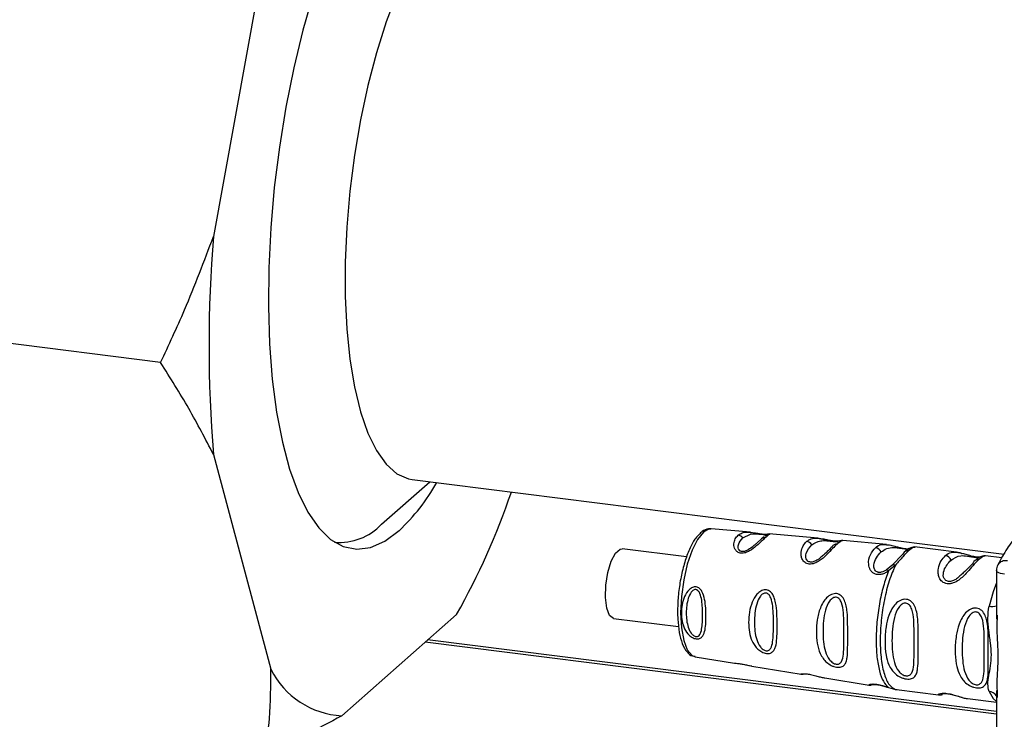
# Paper-space layout 'Blatt2' of a CAD drawing. Units: millimetres. Extents: x 0 to 594, y 0 to 420.
# Drawn here: x 480 to 488, y 153 to 158 of the extents above; entities that cross this region are included whole.
import ezdxf

# ---------------------------------------------------------------- set-up
doc = ezdxf.new("R2010")
doc.units = ezdxf.units.MM

psp = doc.layouts.new('Blatt2')

# ---------------------------------------------------------------- linework, layer by layer
at = {"color": 7, "linetype": 'Continuous', "lineweight": 30}
for p, q in [((482.422, 159.2693), (481.9622, 156.7404)), ((481.5398, 155.7325), (479.5754, 155.98)), ((481.9622, 154.9983), (482.422, 153.2803)), ((483.3072, 154.4392), (483.6932, 154.7796)), ((483.5513, 154.7975), (488.2855, 154.2011)), ((486.2569, 154.3752), (485.9435, 154.403)), ((486.795, 154.3276), (486.4075, 154.3619)), ((482.9318, 154.296), (482.9415, 154.2948)), ((486.3403, 154.3185), (486.2901, 154.2735)), ((486.3658, 154.3404), (486.345, 154.3225)), ((486.3769, 154.3499), (486.372, 154.3457)), ((486.972, 154.306), (486.9735, 154.3063)), ((487.3466, 154.2788), (486.9957, 154.3098)), ((485.7462, 154.178), (485.2313, 154.2429)), ((487.4767, 154.2012), (487.388, 154.1108)), ((487.9057, 154.216), (487.57, 154.2583)), ((487.5743, 154.2557), (487.57, 154.2549)), ((488.2673, 154.1705), (488.1375, 154.1868)), ((487.4175, 154.1139), (487.3621, 154.0661)), ((487.3939, 154.1155), (487.3698, 154.0939)), ((487.388, 154.1108), (487.3723, 154.0976)), ((488.2254, 154.0705), (488.2254, 153.6813)), ((482.9877, 152.9082), (483.9072, 153.7191)), ((485.1613, 153.6873), (485.6828, 153.6216)), ((488.2301, 153.7135), (488.2295, 153.6812)), ((488.2254, 152.9415), (483.6755, 153.5147)), ((485.8147, 153.3807), (486.1284, 153.3293)), ((486.2685, 153.3064), (486.6629, 153.2417)), ((486.8528, 153.2106), (487.2078, 153.1525)), ((487.3621, 153.1349), (487.4175, 153.1191)), ((487.4175, 153.1191), (487.431, 153.1189)), ((487.4263, 153.1174), (487.762, 153.0751)), ((488.2254, 153.1118), (488.2254, 151.7486)), ((488.2295, 153.1117), (488.23, 153.0905)), ((487.9937, 153.0459), (488.2254, 153.0167))]:
    psp.add_line(p, q, dxfattribs=at)
at = {"color": 1, "linetype": 'Continuous', "lineweight": 30}
for p, q in [((487.3723, 154.0976), (487.3464, 154.0757)), ((488.2254, 152.922), (483.6561, 153.4977)), ((488.23, 153.0905), (488.2308, 153.0555))]:
    psp.add_line(p, q, dxfattribs=at)
at = {"color": 7, "linetype": 'Continuous', "lineweight": 30, "flags": 128}
for points in [[(482.7602, 158.6775), (482.6775, 158.3903), (482.6042, 158.0883), (482.5412, 157.7753), (482.4891, 157.455), (482.4487, 157.1314), (482.4204, 156.8084), (482.4045, 156.4899), (482.4014, 156.1797), (482.4109, 155.8817), (482.433, 155.5994), (482.4674, 155.3363), (482.5137, 155.0956), (482.5714, 154.8802), (482.6396, 154.6926), (482.7177, 154.5353), (482.8047, 154.41), (482.8994, 154.3184), (483.0008, 154.2615), (483.1077, 154.24), (483.2186, 154.2542), (483.3323, 154.3039), (483.4475, 154.3885), (483.4475, 154.3885)], [(483.4296, 158.6815), (483.3443, 158.4556), (483.2666, 158.2096), (483.1977, 157.9473), (483.1386, 157.6725), (483.0902, 157.3895), (483.0533, 157.1025), (483.0283, 156.816), (483.0157, 156.5341), (483.0157, 156.2614), (483.0283, 156.0017), (483.0533, 155.7592), (483.0902, 155.5374), (483.1386, 155.3398), (483.1977, 155.1692), (483.2666, 155.0284), (483.3443, 154.9194), (483.4296, 154.844), (483.5212, 154.8031), (483.5513, 154.7975)], [(485.1613, 153.6873), (485.1606, 153.6874), (485.1296, 153.7111), (485.1077, 153.7691), (485.0977, 153.8536), (485.1011, 153.9531), (485.1172, 154.0543), (485.1441, 154.1434), (485.178, 154.2084), (485.2144, 154.2406), (485.2313, 154.2429)]]:
    psp.add_lwpolyline(points, dxfattribs=at)
at = {"color": 1, "linetype": 'Continuous', "lineweight": 30, "flags": 128}
for points in [[(485.8812, 154.3773), (485.834, 154.3192), (485.7901, 154.2319), (485.7524, 154.1215), (485.7234, 153.9953), (485.7052, 153.8621), (485.699, 153.7309), (485.7052, 153.6107), (485.7234, 153.5096), (485.7524, 153.4345), (485.7901, 153.3906), (485.8147, 153.3807)], [(485.9435, 154.403), (485.9283, 154.4024), (485.8812, 154.3773)], [(486.1959, 154.3316), (486.2577, 154.3605), (486.2999, 154.363), (486.3244, 154.3618), (486.3367, 154.3609), (486.3481, 154.3599), (486.3582, 154.359), (486.3666, 154.3581), (486.3766, 154.3563), (486.3769, 154.3499), (486.3769, 154.3499)], [(488.29, 154.0394), (488.2725, 154.0423), (488.2569, 154.0462), (488.244, 154.0512), (488.2343, 154.0568), (488.228, 154.063), (488.2255, 154.0695), (488.2254, 154.0705)], [(488.2254, 153.9711), (488.198, 153.8982), (488.1658, 153.7851)], [(488.1658, 153.1036), (488.198, 153.0472), (488.2254, 153.0227)]]:
    psp.add_lwpolyline(points, dxfattribs=at)
at = {"color": 7, "linetype": 'Continuous', "lineweight": 30}
for centre, radius, start, end in [((492.6027, 155.8693), 10.6761, 175.32008, 184.67992), ((482.3206, 155.5831), 1.6422, 313.32729, 330.42767), ((478.7778, 156.6024), 5.8842, 330.6598, 341.11197), ((482.9694, 154.7618), 0.4671, 265.33726, 316.31113), ((486.1535, 154.2988), 0.0536, 37.70526, 83.86366), ((486.3713, 154.2918), 0.0409, 83.70759, 139.23687), ((486.7003, 154.2485), 0.0543, 29.12755, 83.64539), ((486.9452, 154.2401), 0.0405, 83.47059, 150.29012), ((487.2514, 154.1981), 0.0546, 21.34317, 83.50481), ((487.5142, 154.1877), 0.0398, 132.17142, 160.07449), ((487.8095, 154.1354), 0.0549, 18.40153, 81.62637), ((488.0759, 154.1164), 0.0404, 81.20001, 159.60101), ((488.3254, 154.0705), 0.1, 152.97667, 180), ((483.0244, 153.5802), 0.6729, 206.45952, 266.87595)]:
    psp.add_arc(centre, radius, start, end, dxfattribs=at)
at = {"color": 1, "linetype": 'Continuous', "lineweight": 30}
for centre, radius, start, end in [((487.5148, 154.1861), 0.0415, 81.72773, 131.37316), ((488.2957, 154.0774), 0.0708, 76.55322, 146.97554), ((488.1907, 153.9044), 0.1219, 258.21914, 286.54797), ((488.1587, 153.0234), 0.0805, 34.12546, 84.95048)]:
    psp.add_arc(centre, radius, start, end, dxfattribs=at)
at = {"color": 7, "linetype": 'Continuous', "lineweight": 30}
for points, knots in [([(481.5398, 155.7325), (481.6051, 155.8725), (481.7593, 156.2032), (481.888, 156.5439), (481.9622, 156.7404)], [0, 0, 0, 0, 0.423227, 1, 1, 1, 1]), ([(481.9622, 154.9983), (481.8984, 155.1207), (481.7705, 155.366), (481.6168, 155.6102), (481.5398, 155.7325)], [0, 0, 0, 0, 0.499223, 1, 1, 1, 1]), ([(488.7159, 154.496), (488.6959, 154.4985), (488.6462, 154.5047), (488.5663, 154.4862), (488.4819, 154.4401), (488.3996, 154.3663), (488.32, 154.2646), (488.2661, 154.1739), (488.2394, 154.1219), (488.2363, 154.116)], [0, 0, 0, 0, 0.105528, 0.26185, 0.422368, 0.59903, 0.79148, 0.976293, 1, 1, 1, 1]), ([(485.8476, 154.3583), (485.8403, 154.3517), (485.8152, 154.3288), (485.7791, 154.2644), (485.7388, 154.1664), (485.7071, 154.0503), (485.685, 153.9257), (485.6738, 153.7996), (485.6742, 153.6792), (485.6862, 153.5716), (485.7101, 153.4815), (485.7441, 153.4214), (485.7821, 153.386), (485.8076, 153.3846), (485.815, 153.3842)], [0, 0, 0, 0, 0.038777, 0.13402, 0.230161, 0.324553, 0.418146, 0.511524, 0.605051, 0.699117, 0.794476, 0.892649, 0.96892, 1, 1, 1, 1]), ([(485.9402, 154.3998), (485.9337, 154.401), (485.9095, 154.4055), (485.8764, 154.3889), (485.8552, 154.3664), (485.8476, 154.3583)], [0, 0, 0, 0, 0.189935, 0.710281, 1, 1, 1, 1]), ([(486.2569, 154.3742), (486.2664, 154.3735), (486.2843, 154.3722), (486.3152, 154.3667), (486.3392, 154.3635), (486.3566, 154.3616), (486.3723, 154.3606), (486.3887, 154.3603), (486.3953, 154.3607), (486.3993, 154.361)], [0, 0, 0, 0, 0.235897, 0.43965, 0.539494, 0.637787, 0.734192, 0.836162, 1, 1, 1, 1]), ([(486.4112, 154.3616), (486.4084, 154.3617), (486.4028, 154.3619), (486.3974, 154.3607), (486.3946, 154.3601)], [0, 0, 0, 0, 0.494708, 1, 1, 1, 1]), ([(486.4074, 154.3608), (486.4103, 154.3614), (486.4133, 154.3619), (486.4113, 154.3605), (486.4112, 154.3604)], [0, 0, 0, 0, 0.963962, 1, 1, 1, 1]), ([(486.3757, 154.3324), (486.3658, 154.3233), (486.3461, 154.3052), (486.3066, 154.267), (486.2634, 154.2317), (486.2235, 154.2133), (486.1998, 154.2083), (486.1825, 154.208), (486.1667, 154.2113), (486.1488, 154.22), (486.1274, 154.2437), (486.1221, 154.2835), (486.134, 154.3244), (486.1508, 154.3428), (486.1593, 154.3521)], [0, 0, 0, 0, 0.128278, 0.255987, 0.381042, 0.441461, 0.471552, 0.50006, 0.528635, 0.55861, 0.618871, 0.743738, 0.87153, 1, 1, 1, 1]), ([(486.3744, 154.3475), (486.3765, 154.3491), (486.3809, 154.3525), (486.3859, 154.3543), (486.3885, 154.3552)], [0, 0, 0, 0, 0.4875, 1, 1, 1, 1]), ([(486.9498, 154.2803), (486.9383, 154.2694), (486.9153, 154.2475), (486.8778, 154.2061), (486.841, 154.171), (486.8084, 154.1456), (486.7765, 154.1288), (486.7484, 154.1219), (486.7277, 154.1211), (486.7089, 154.1254), (486.6876, 154.1366), (486.6703, 154.1583), (486.6616, 154.1874), (486.6617, 154.2259), (486.6758, 154.2691), (486.6961, 154.2913), (486.7063, 154.3024)], [0, 0, 0, 0, 0.127846, 0.255265, 0.323105, 0.380953, 0.441452, 0.471007, 0.500075, 0.529147, 0.55864, 0.618954, 0.6811, 0.744454, 0.871964, 1, 1, 1, 1]), ([(486.9761, 154.3068), (486.9762, 154.3069), (486.9778, 154.3072), (486.9731, 154.3055), (486.9614, 154.3041), (486.9485, 154.3038), (486.9324, 154.3045), (486.9144, 154.3065), (486.8961, 154.3094), (486.8726, 154.3138), (486.8362, 154.3218), (486.8111, 154.3253), (486.7946, 154.3276)], [0, 0, 0, 0, 0.014823, 0.185755, 0.2639, 0.337187, 0.406717, 0.474378, 0.542011, 0.609975, 0.74499, 1, 1, 1, 1]), ([(486.7949, 154.3273), (486.8032, 154.3264), (486.8201, 154.3246), (486.8522, 154.3176), (486.8848, 154.3105), (486.9134, 154.3056), (486.927, 154.3042), (486.9338, 154.3034)], [0, 0, 0, 0, 0.241826, 0.490452, 0.749076, 0.875511, 1, 1, 1, 1]), ([(486.9964, 154.3098), (486.9927, 154.3099), (486.9851, 154.3102), (486.9774, 154.3078), (486.9734, 154.3066)], [0, 0, 0, 0, 0.493738, 1, 1, 1, 1]), ([(486.9101, 154.2602), (486.8917, 154.2401), (486.871, 154.2175), (486.8318, 154.1862), (486.8274, 154.1826)], [0, 0, 0, 0, 0.887968, 1, 1, 1, 1]), ([(487.3621, 154.0661), (487.3535, 154.0606), (487.3366, 154.0496), (487.3074, 154.0385), (487.2777, 154.0353), (487.251, 154.0415), (487.2297, 154.0554), (487.21, 154.0808), (487.1968, 154.133), (487.2141, 154.203), (487.243, 154.2358), (487.2576, 154.2524)], [0, 0, 0, 0, 0.061862, 0.1220109, 0.1810054, 0.2397534, 0.2972914, 0.360811, 0.4862832, 0.7392622, 1, 1, 1, 1]), ([(487.3464, 154.0757), (487.3401, 154.0717), (487.3282, 154.0641), (487.3105, 154.0572), (487.2968, 154.0547), (487.287, 154.0544), (487.2779, 154.0558), (487.267, 154.0596), (487.2558, 154.0681), (487.245, 154.0865), (487.2419, 154.1253), (487.2629, 154.1766), (487.289, 154.204), (487.3023, 154.218)], [0, 0, 0, 0, 0.058742, 0.110576, 0.135311, 0.159157, 0.182983, 0.207556, 0.257347, 0.315833, 0.440325, 0.713837, 1, 1, 1, 1]), ([(487.3023, 154.218), (487.317, 154.2286), (487.3455, 154.2495), (487.3899, 154.2558), (487.4324, 154.2518), (487.4598, 154.248), (487.4778, 154.2456), (487.4914, 154.2441), (487.5011, 154.2432), (487.51, 154.2426), (487.5205, 154.2422), (487.5304, 154.2423), (487.5339, 154.2425), (487.5357, 154.2427)], [0, 0, 0, 0, 0.286152, 0.559676, 0.68414, 0.742682, 0.792408, 0.817051, 0.840919, 0.865142, 0.889904, 0.942376, 1, 1, 1, 1]), ([(487.3463, 154.2754), (487.3563, 154.2753), (487.3768, 154.2751), (487.4165, 154.2626), (487.4537, 154.253), (487.4835, 154.2467), (487.513, 154.2428), (487.5288, 154.243), (487.5366, 154.2431)], [0, 0, 0, 0, 0.2494448, 0.5096058, 0.6414479, 0.7606317, 0.8826683, 1, 1, 1, 1]), ([(487.5208, 154.2271), (487.5065, 154.2127), (487.4781, 154.184), (487.4377, 154.1373), (487.4175, 154.1139)], [0, 0, 0, 0, 0.501024, 1, 1, 1, 1]), ([(487.5753, 154.2575), (487.5635, 154.2565), (487.5326, 154.2539), (487.5047, 154.2312), (487.4874, 154.2172)], [0, 0, 0, 0, 0.381453, 1, 1, 1, 1]), ([(488.0905, 154.1759), (488.088, 154.1759), (488.0812, 154.1757), (488.0646, 154.1771), (488.0434, 154.1807), (488.0218, 154.1858), (487.9943, 154.1934), (487.952, 154.2069), (487.9236, 154.2125), (487.9049, 154.2161)], [0, 0, 0, 0, 0.053549, 0.147483, 0.240021, 0.334118, 0.430013, 0.623971, 1, 1, 1, 1]), ([(487.9057, 154.2156), (487.9066, 154.2156), (487.9164, 154.216), (487.9309, 154.2116), (487.9477, 154.2066), (487.9506, 154.2057)], [0, 0, 0, 0, 0.0776523, 0.8374169, 1, 1, 1, 1]), ([(488.0821, 154.1564), (488.0672, 154.1417), (488.0408, 154.1155), (487.9991, 154.0644), (487.9606, 154.0237), (487.9237, 153.9924), (487.887, 153.9718), (487.8543, 153.9638), (487.83, 153.9635), (487.8081, 153.9696), (487.7836, 153.9847), (487.7653, 154.0123), (487.7572, 154.0493), (487.7604, 154.0972), (487.781, 154.1504), (487.8052, 154.1765), (487.8175, 154.1897)], [0, 0, 0, 0, 0.142823, 0.25501, 0.322911, 0.380772, 0.441319, 0.470887, 0.499977, 0.5291, 0.558689, 0.61923, 0.676944, 0.745001, 0.871008, 1, 1, 1, 1]), ([(488.038, 154.1305), (488.0168, 154.1065), (487.9908, 154.0772), (487.9421, 154.0351), (487.9332, 154.0274)], [0, 0, 0, 0, 0.817366, 1, 1, 1, 1]), ([(488.1187, 154.1852), (488.1099, 154.1835), (488.0922, 154.18), (488.0652, 154.1593), (488.0516, 154.1489)], [0, 0, 0, 0, 0.498084, 1, 1, 1, 1]), ([(488.1379, 154.1868), (488.1332, 154.1871), (488.1238, 154.1877), (488.1142, 154.1846), (488.1094, 154.183)], [0, 0, 0, 0, 0.491981, 1, 1, 1, 1]), ([(487.3621, 154.0661), (487.3477, 154.0266), (487.3189, 153.9475), (487.2874, 153.8051), (487.2672, 153.657), (487.2604, 153.5108), (487.2672, 153.3766), (487.2874, 153.2641), (487.3189, 153.1774), (487.3477, 153.149), (487.3621, 153.1349)], [0, 0, 0, 0, 0.125, 0.25, 0.375, 0.5, 0.625, 0.75, 0.875, 1, 1, 1, 1]), ([(487.3464, 154.0757), (487.3473, 154.0757), (487.349, 154.0758), (487.3528, 154.0739), (487.3571, 154.0709), (487.3604, 154.0677), (487.3621, 154.0661)], [0, 0, 0, 0, 0.247778, 0.5, 0.752222, 1, 1, 1, 1]), ([(487.388, 154.1108), (487.3895, 154.1123), (487.3926, 154.1154), (487.3997, 154.1173), (487.4081, 154.1171), (487.4144, 154.115), (487.4175, 154.1139)], [0, 0, 0, 0, 0.246339, 0.5, 0.753661, 1, 1, 1, 1]), ([(485.8225, 153.524), (485.8175, 153.525), (485.8076, 153.5271), (485.7878, 153.5361), (485.7566, 153.5596), (485.7273, 153.6045), (485.7094, 153.6649), (485.7037, 153.7298), (485.7094, 153.7966), (485.7274, 153.8619), (485.7568, 153.911), (485.788, 153.9336), (485.8079, 153.9393), (485.8229, 153.9395), (485.8371, 153.9351), (485.8543, 153.9243), (485.8772, 153.8939), (485.893, 153.8383), (485.9004, 153.7696), (485.9024, 153.7018), (485.9004, 153.638), (485.8929, 153.5812), (485.8772, 153.5424), (485.854, 153.5265), (485.8369, 153.5228), (485.8272, 153.5236), (485.8225, 153.524)], [0, 0, 0, 0, 0.01451, 0.029227, 0.05937, 0.121754, 0.185657, 0.249969, 0.31428, 0.37821, 0.440576, 0.470676, 0.485428, 0.499949, 0.514463, 0.529223, 0.559411, 0.621892, 0.685766, 0.749984, 0.8142, 0.87808, 0.940566, 0.970729, 0.985473, 1, 1, 1, 1]), ([(485.8208, 153.5425), (485.8175, 153.5432), (485.8107, 153.5449), (485.7971, 153.5532), (485.776, 153.5758), (485.7499, 153.635), (485.7399, 153.7293), (485.75, 153.8275), (485.7761, 153.8899), (485.7973, 153.9116), (485.8109, 153.9174), (485.821, 153.9179), (485.8307, 153.9146), (485.8425, 153.9053), (485.8584, 153.8783), (485.873, 153.8101), (485.8759, 153.7101), (485.8729, 153.6175), (485.8584, 153.5638), (485.8424, 153.5465), (485.8306, 153.5419), (485.8239, 153.5423), (485.8208, 153.5425)], [0, 0, 0, 0, 0.0114361, 0.0239514, 0.0512386, 0.1136247, 0.2499982, 0.3863829, 0.4487222, 0.4759504, 0.488486, 0.4999236, 0.5113698, 0.5238508, 0.5511019, 0.6135772, 0.7500146, 0.8864413, 0.9488977, 0.9760927, 0.9885539, 1, 1, 1, 1]), ([(486.3844, 153.4076), (486.3785, 153.4088), (486.3663, 153.4113), (486.3417, 153.422), (486.3149, 153.4412), (486.2897, 153.4701), (486.2647, 153.5139), (486.2469, 153.5758), (486.2406, 153.6548), (486.247, 153.7369), (486.2649, 153.8061), (486.2899, 153.8562), (486.3152, 153.8887), (486.342, 153.9082), (486.3666, 153.9156), (486.385, 153.9158), (486.4024, 153.9105), (486.4228, 153.8968), (486.4411, 153.8708), (486.4549, 153.8327), (486.4655, 153.7775), (486.4702, 153.7052), (486.4713, 153.6222), (486.4701, 153.5443), (486.4654, 153.4855), (486.4548, 153.4465), (486.441, 153.423), (486.4225, 153.4102), (486.402, 153.406), (486.3902, 153.4071), (486.3844, 153.4076)], [0, 0, 0, 0, 0.014222, 0.029237, 0.059372, 0.088423, 0.122087, 0.185874, 0.249963, 0.314046, 0.377829, 0.411506, 0.440538, 0.470649, 0.485633, 0.499915, 0.514246, 0.529225, 0.559441, 0.588398, 0.622253, 0.685997, 0.74999, 0.813981, 0.877724, 0.911506, 0.940519, 0.97071, 0.985734, 1, 1, 1, 1]), ([(486.382, 153.429), (486.3781, 153.4299), (486.3697, 153.4319), (486.3529, 153.4419), (486.3267, 153.469), (486.2956, 153.5404), (486.2847, 153.6553), (486.2957, 153.7768), (486.3269, 153.8549), (486.3531, 153.882), (486.3699, 153.8894), (486.3824, 153.8901), (486.3943, 153.886), (486.4084, 153.8744), (486.4267, 153.8408), (486.4408, 153.7562), (486.4416, 153.6331), (486.4407, 153.5196), (486.4266, 153.4544), (486.4082, 153.4336), (486.394, 153.4282), (486.3859, 153.4287), (486.382, 153.429)], [0, 0, 0, 0, 0.011405, 0.023957, 0.051203, 0.1136, 0.249995, 0.386365, 0.448723, 0.475925, 0.488442, 0.499882, 0.51137, 0.523815, 0.551049, 0.613552, 0.750025, 0.886476, 0.948921, 0.976102, 0.988566, 1, 1, 1, 1]), ([(486.9463, 153.2972), (486.9393, 153.2987), (486.925, 153.3016), (486.8962, 153.3138), (486.8652, 153.3352), (486.8363, 153.3678), (486.8083, 153.4172), (486.7892, 153.4878), (486.7826, 153.579), (486.7893, 153.6747), (486.8085, 153.7559), (486.8366, 153.8151), (486.8656, 153.8535), (486.8967, 153.8768), (486.9255, 153.8855), (486.9471, 153.886), (486.9673, 153.8796), (486.9906, 153.8635), (487.0108, 153.832), (487.0242, 153.7871), (487.0331, 153.7226), (487.0352, 153.6396), (487.0351, 153.5432), (487.0352, 153.4531), (487.033, 153.3853), (487.0238, 153.3408), (487.01, 153.3142), (486.9901, 153.2999), (486.9669, 153.2954), (486.9531, 153.2966), (486.9463, 153.2972)], [0, 0, 0, 0, 0.014531, 0.029292, 0.05949, 0.088445, 0.122288, 0.186021, 0.249981, 0.313939, 0.377665, 0.4115, 0.440452, 0.470629, 0.485382, 0.499917, 0.514478, 0.529272, 0.559558, 0.590719, 0.622448, 0.686125, 0.749984, 0.813843, 0.87754, 0.911452, 0.940415, 0.970666, 0.985451, 1, 1, 1, 1]), ([(486.9433, 153.3208), (486.9387, 153.3219), (486.9289, 153.3242), (486.9092, 153.3357), (486.8788, 153.3665), (486.844, 153.448), (486.8332, 153.5808), (486.8441, 153.723), (486.879, 153.8151), (486.9096, 153.8473), (486.9292, 153.8561), (486.9438, 153.857), (486.9575, 153.8522), (486.9736, 153.8384), (486.9934, 153.7989), (487.0057, 153.6999), (487.0037, 153.5566), (487.0057, 153.4248), (486.9933, 153.3497), (486.9733, 153.326), (486.9572, 153.3199), (486.9478, 153.3205), (486.9433, 153.3208)], [0, 0, 0, 0, 0.01142, 0.023977, 0.051231, 0.113616, 0.250015, 0.386383, 0.448718, 0.475921, 0.488457, 0.49987, 0.511362, 0.523807, 0.551046, 0.613547, 0.75002, 0.886492, 0.948929, 0.976102, 0.988558, 1, 1, 1, 1]), ([(487.5046, 153.2029), (487.4968, 153.2043), (487.481, 153.2072), (487.4494, 153.2196), (487.4159, 153.2419), (487.3854, 153.2762), (487.3583, 153.3255), (487.3382, 153.4004), (487.331, 153.5025), (487.3382, 153.6112), (487.3583, 153.6996), (487.3854, 153.7608), (487.4158, 153.8036), (487.4494, 153.8297), (487.481, 153.8398), (487.5049, 153.8407), (487.5271, 153.834), (487.5528, 153.8167), (487.5742, 153.7836), (487.5887, 153.7352), (487.5972, 153.6695), (487.5988, 153.5784), (487.5978, 153.4729), (487.5987, 153.3707), (487.5977, 153.298), (487.5886, 153.2502), (487.5744, 153.2218), (487.5522, 153.2064), (487.527, 153.2013), (487.512, 153.2024), (487.5046, 153.2029)], [0, 0, 0, 0, 0.014551, 0.029345, 0.059605, 0.088458, 0.122503, 0.178474, 0.249998, 0.321536, 0.377491, 0.411517, 0.440373, 0.470653, 0.485445, 0.499991, 0.514559, 0.529348, 0.559623, 0.588464, 0.622506, 0.678399, 0.749993, 0.814297, 0.878608, 0.910507, 0.941204, 0.970829, 0.985676, 1, 1, 1, 1]), ([(487.5012, 153.2276), (487.4961, 153.2287), (487.4853, 153.2309), (487.4637, 153.2428), (487.4308, 153.2754), (487.3951, 153.3626), (487.3856, 153.5063), (487.3949, 153.661), (487.429, 153.7572), (487.4555, 153.7898), (487.4698, 153.8015), (487.4853, 153.8086), (487.5014, 153.8098), (487.5165, 153.8047), (487.5343, 153.7898), (487.5558, 153.7469), (487.5681, 153.6394), (487.5643, 153.4837), (487.5681, 153.3408), (487.5559, 153.2597), (487.5342, 153.2339), (487.5165, 153.227), (487.5062, 153.2274), (487.5012, 153.2276)], [0, 0, 0, 0, 0.0114257, 0.0239396, 0.0511447, 0.1135532, 0.249968, 0.3863808, 0.4487759, 0.4633704, 0.4761306, 0.4886572, 0.5000649, 0.5115517, 0.5240138, 0.5512334, 0.6136303, 0.7500387, 0.8864557, 0.9488439, 0.9760628, 0.9885698, 1, 1, 1, 1]), ([(488.0658, 153.1322), (488.058, 153.1336), (488.0423, 153.1365), (488.0106, 153.1488), (487.9771, 153.1712), (487.9466, 153.2054), (487.9195, 153.2548), (487.8994, 153.3297), (487.8922, 153.4318), (487.8995, 153.5405), (487.9195, 153.6289), (487.9466, 153.6901), (487.9771, 153.7329), (488.0107, 153.759), (488.0422, 153.7691), (488.0661, 153.77), (488.0884, 153.7633), (488.114, 153.746), (488.1355, 153.7129), (488.1499, 153.6645), (488.1584, 153.5988), (488.16, 153.5077), (488.1591, 153.4022), (488.1599, 153.2999), (488.1589, 153.2273), (488.1499, 153.1795), (488.1356, 153.1511), (488.1134, 153.1357), (488.0882, 153.1306), (488.0732, 153.1317), (488.0658, 153.1322)], [0, 0, 0, 0, 0.014551, 0.029345, 0.059605, 0.088458, 0.122503, 0.178474, 0.249998, 0.321536, 0.377491, 0.411517, 0.440373, 0.470653, 0.485445, 0.499991, 0.514559, 0.529348, 0.559623, 0.588464, 0.622506, 0.678399, 0.749993, 0.814297, 0.878608, 0.910507, 0.941204, 0.970829, 0.985676, 1, 1, 1, 1]), ([(488.0625, 153.1569), (488.0573, 153.158), (488.0465, 153.1602), (488.0249, 153.1721), (487.9921, 153.2047), (487.9564, 153.2919), (487.9469, 153.4356), (487.9562, 153.5903), (487.9903, 153.6865), (488.0167, 153.719), (488.0311, 153.7308), (488.0465, 153.7379), (488.0627, 153.7391), (488.0778, 153.734), (488.0955, 153.7191), (488.1171, 153.6762), (488.1294, 153.5686), (488.1255, 153.413), (488.1293, 153.2701), (488.1171, 153.1889), (488.0954, 153.1632), (488.0778, 153.1563), (488.0674, 153.1567), (488.0625, 153.1569)], [0, 0, 0, 0, 0.011426, 0.02394, 0.051145, 0.113553, 0.249968, 0.386381, 0.448776, 0.46337, 0.476131, 0.488657, 0.500065, 0.511552, 0.524014, 0.551233, 0.61363, 0.750039, 0.886456, 0.948844, 0.976063, 0.98857, 1, 1, 1, 1]), ([(488.1658, 153.1036), (488.1613, 153.1224), (488.1523, 153.1602), (488.1633, 153.2286), (488.1782, 153.3057), (488.1869, 153.3951), (488.1798, 153.4766), (488.1706, 153.5421), (488.1616, 153.6078), (488.1523, 153.6903), (488.1613, 153.7536), (488.1658, 153.7851)], [0, 0, 0, 0, 0.12455, 0.249954, 0.375378, 0.499928, 0.624498, 0.687186, 0.750025, 0.875449, 1, 1, 1, 1]), ([(482.3767, 152.6051), (482.3893, 152.6986), (482.4191, 152.9195), (482.4209, 153.1483), (482.422, 153.2803)], [0, 0, 0, 0, 0.423227, 1, 1, 1, 1]), ([(486.1284, 153.3294), (486.1303, 153.3292), (486.1346, 153.3287), (486.1489, 153.328), (486.1668, 153.326), (486.1827, 153.3236), (486.2001, 153.3205), (486.2237, 153.3157), (486.2492, 153.3095), (486.263, 153.308), (486.2686, 153.3073)], [0, 0, 0, 0, 0.148775, 0.332132, 0.421828, 0.51027, 0.598833, 0.688714, 0.872671, 1, 1, 1, 1]), ([(486.663, 153.2424), (486.6629, 153.2423), (486.6599, 153.2407), (486.6624, 153.2423), (486.6706, 153.2436), (486.688, 153.2446), (486.7092, 153.2431), (486.7281, 153.2406), (486.7487, 153.2365), (486.7768, 153.2298), (486.8084, 153.2209), (486.8354, 153.2136), (486.8483, 153.2118), (486.8529, 153.2111)], [0, 0, 0, 0, 0.007276, 0.154848, 0.281918, 0.413899, 0.479689, 0.542032, 0.605701, 0.670387, 0.802786, 0.929476, 1, 1, 1, 1]), ([(486.6619, 153.2419), (486.6654, 153.2416), (486.6724, 153.2408), (486.6795, 153.2424), (486.6831, 153.2432)], [0, 0, 0, 0, 0.492403, 1, 1, 1, 1]), ([(487.2039, 153.1531), (487.2073, 153.1528), (487.2141, 153.1522), (487.2215, 153.1543), (487.2252, 153.1553)], [0, 0, 0, 0, 0.5124828, 1, 1, 1, 1]), ([(487.2383, 153.1617), (487.2373, 153.161), (487.2332, 153.158), (487.2286, 153.1569), (487.2251, 153.1561)], [0, 0, 0, 0, 0.242558, 1, 1, 1, 1]), ([(487.2289, 153.1569), (487.2291, 153.1575), (487.2296, 153.1583), (487.2426, 153.1598), (487.2564, 153.1594), (487.2702, 153.158), (487.2855, 153.1556), (487.307, 153.1509), (487.3325, 153.1436), (487.3474, 153.1389), (487.3551, 153.1365)], [0, 0, 0, 0, 0.233114, 0.36404, 0.488866, 0.550185, 0.611156, 0.734374, 0.863247, 1, 1, 1, 1]), ([(487.3621, 153.1349), (487.3604, 153.135), (487.3571, 153.1352), (487.3528, 153.1378), (487.349, 153.1417), (487.3473, 153.1455), (487.3464, 153.1474)], [0, 0, 0, 0, 0.247775, 0.499995, 0.752217, 1, 1, 1, 1]), ([(487.762, 153.0755), (487.7616, 153.0754), (487.7573, 153.0743), (487.7578, 153.0784), (487.7651, 153.0837), (487.7837, 153.0884), (487.8081, 153.0889), (487.83, 153.0873), (487.8542, 153.0831), (487.8866, 153.0754), (487.9243, 153.0635), (487.9602, 153.0529), (487.9833, 153.046), (487.9926, 153.0464), (487.9937, 153.0464)], [0, 0, 0, 0, 0.013683, 0.14876, 0.263358, 0.383495, 0.442229, 0.499997, 0.557512, 0.616218, 0.734245, 0.85792, 0.982949, 1, 1, 1, 1]), ([(487.7616, 153.0751), (487.7665, 153.0748), (487.7765, 153.0742), (487.787, 153.0776), (487.7923, 153.0794)], [0, 0, 0, 0, 0.494741, 1, 1, 1, 1]), ([(487.7959, 153.084), (487.7922, 153.0831), (487.785, 153.0813), (487.7883, 153.0842), (487.8012, 153.0861), (487.8158, 153.0863), (487.8347, 153.0848), (487.8561, 153.0812), (487.8777, 153.0761), (487.9051, 153.0686), (487.9302, 153.0602), (487.9447, 153.0571), (487.9494, 153.0561)], [0, 0, 0, 0, 0.1870664, 0.3570004, 0.4347847, 0.5080139, 0.5778485, 0.6467557, 0.7167949, 0.788094, 0.9324167, 1, 1, 1, 1]), ([(482.9877, 152.9082), (482.8922, 152.8564), (482.7008, 152.7526), (482.4849, 152.6543), (482.3767, 152.6051)], [0, 0, 0, 0, 0.499223, 1, 1, 1, 1])]:
    psp.add_open_spline(points, degree=3, knots=knots, dxfattribs=at)
at = {"color": 1, "linetype": 'Continuous', "lineweight": 30}
for points, knots in [([(486.1593, 154.3521), (486.1695, 154.359), (486.1898, 154.3727), (486.2205, 154.3785), (486.2484, 154.3752), (486.2569, 154.3742)], [0, 0, 0, 0, 0.412671, 0.823063, 1, 1, 1, 1]), ([(486.4112, 154.3604), (486.4081, 154.3583), (486.4018, 154.3541), (486.3845, 154.3397), (486.3757, 154.3324)], [0, 0, 0, 0, 0.494463, 1, 1, 1, 1]), ([(486.2901, 154.2735), (486.2868, 154.2705), (486.2748, 154.2595), (486.2493, 154.2392), (486.2197, 154.225), (486.2026, 154.2211), (486.1906, 154.2208), (486.1801, 154.2231), (486.1686, 154.2296), (486.1568, 154.2476), (486.1593, 154.2899), (486.181, 154.3146), (486.1959, 154.3316)], [0, 0, 0, 0, 0.060874, 0.222253, 0.292544, 0.324833, 0.354316, 0.384084, 0.416022, 0.486542, 0.647679, 1, 1, 1, 1]), ([(486.7063, 154.3024), (486.7182, 154.3104), (486.7418, 154.3264), (486.7718, 154.3305), (486.7932, 154.3276), (486.7949, 154.3273)], [0, 0, 0, 0, 0.480165, 0.958357, 1, 1, 1, 1]), ([(486.7477, 154.2749), (486.7686, 154.2889), (486.799, 154.3093), (486.8543, 154.3093), (486.8899, 154.3058), (486.9103, 154.3036), (486.9246, 154.3023), (486.9372, 154.3013), (486.9508, 154.3006), (486.9548, 154.3003), (486.9576, 154.3)], [0, 0, 0, 0, 0.453734, 0.660754, 0.751008, 0.792122, 0.830163, 0.868283, 0.909614, 1, 1, 1, 1]), ([(486.9957, 154.3095), (486.9957, 154.3096), (486.9957, 154.3105), (486.9798, 154.3048), (486.9598, 154.2885), (486.9498, 154.2803)], [0, 0, 0, 0, 0.056153, 0.527266, 1, 1, 1, 1]), ([(486.8274, 154.1826), (486.8172, 154.1733), (486.8009, 154.1584), (486.7714, 154.1426), (486.7512, 154.1373), (486.7369, 154.1368), (486.7245, 154.1397), (486.7109, 154.148), (486.6974, 154.1711), (486.7028, 154.2245), (486.7294, 154.2544), (486.7477, 154.2749)], [0, 0, 0, 0, 0.130677, 0.209256, 0.245377, 0.278305, 0.311572, 0.347249, 0.425805, 0.606219, 1, 1, 1, 1]), ([(487.2576, 154.2524), (487.2732, 154.2645), (487.2966, 154.2827), (487.3338, 154.2772), (487.3463, 154.2754)], [0, 0, 0, 0, 0.665157, 1, 1, 1, 1]), ([(487.57, 154.2549), (487.5667, 154.255), (487.5573, 154.2551), (487.5351, 154.2381), (487.5208, 154.2271)], [0, 0, 0, 0, 0.3580169, 1, 1, 1, 1]), ([(487.8175, 154.1897), (487.832, 154.2003), (487.8572, 154.2186), (487.8913, 154.2165), (487.9057, 154.2156)], [0, 0, 0, 0, 0.575752, 1, 1, 1, 1]), ([(487.9332, 154.0274), (487.925, 154.0194), (487.9098, 154.0045), (487.8806, 153.9884), (487.8571, 153.9822), (487.8404, 153.982), (487.8259, 153.9862), (487.8102, 153.9973), (487.7959, 154.0271), (487.8071, 154.0934), (487.8394, 154.1286), (487.8616, 154.1528)], [0, 0, 0, 0, 0.095807, 0.177524, 0.215173, 0.249374, 0.283862, 0.321281, 0.403001, 0.590367, 1, 1, 1, 1]), ([(487.8616, 154.1528), (487.885, 154.1688), (487.9191, 154.1921), (487.9786, 154.1882), (488.0188, 154.1811), (488.0425, 154.1771), (488.059, 154.1748), (488.0715, 154.1734), (488.0766, 154.1731), (488.0784, 154.173)], [0, 0, 0, 0, 0.5096585, 0.7427381, 0.8443983, 0.8912326, 0.933793, 0.976737, 1, 1, 1, 1]), ([(488.1375, 154.1864), (488.1324, 154.1861), (488.1203, 154.1854), (488.0961, 154.167), (488.0821, 154.1564)], [0, 0, 0, 0, 0.423529, 1, 1, 1, 1]), ([(488.2295, 153.6812), (488.2287, 153.6544), (488.2255, 153.5521), (488.2455, 153.379), (488.2255, 153.215), (488.2287, 153.1331), (488.2295, 153.1117)], [0, 0, 0, 0, 0.13088, 0.500017, 0.869149, 1, 1, 1, 1]), ([(487.2083, 153.1556), (487.2056, 153.1551), (487.1994, 153.1539), (487.2102, 153.1597), (487.2295, 153.1621), (487.2506, 153.1621), (487.2777, 153.1587), (487.3075, 153.152), (487.3366, 153.1433), (487.3535, 153.1377), (487.3621, 153.1349)], [0, 0, 0, 0, 0.158917, 0.37593, 0.481951, 0.585166, 0.686927, 0.789019, 0.892961, 1, 1, 1, 1])]:
    psp.add_open_spline(points, degree=3, knots=knots, dxfattribs=at)
at = {"color": 7, "linetype": 'Continuous', "lineweight": 30}
psp.add_open_spline([(487.4175, 154.1139), (487.4001, 154.0737), (487.3654, 153.9931), (487.3261, 153.8371), (487.3008, 153.6712), (487.2922, 153.506), (487.3008, 153.356), (487.3261, 153.2347), (487.3653, 153.1479), (487.4001, 153.1287), (487.4175, 153.1191)], degree=3, dxfattribs=at)

doc.saveas('drawing.dxf')
